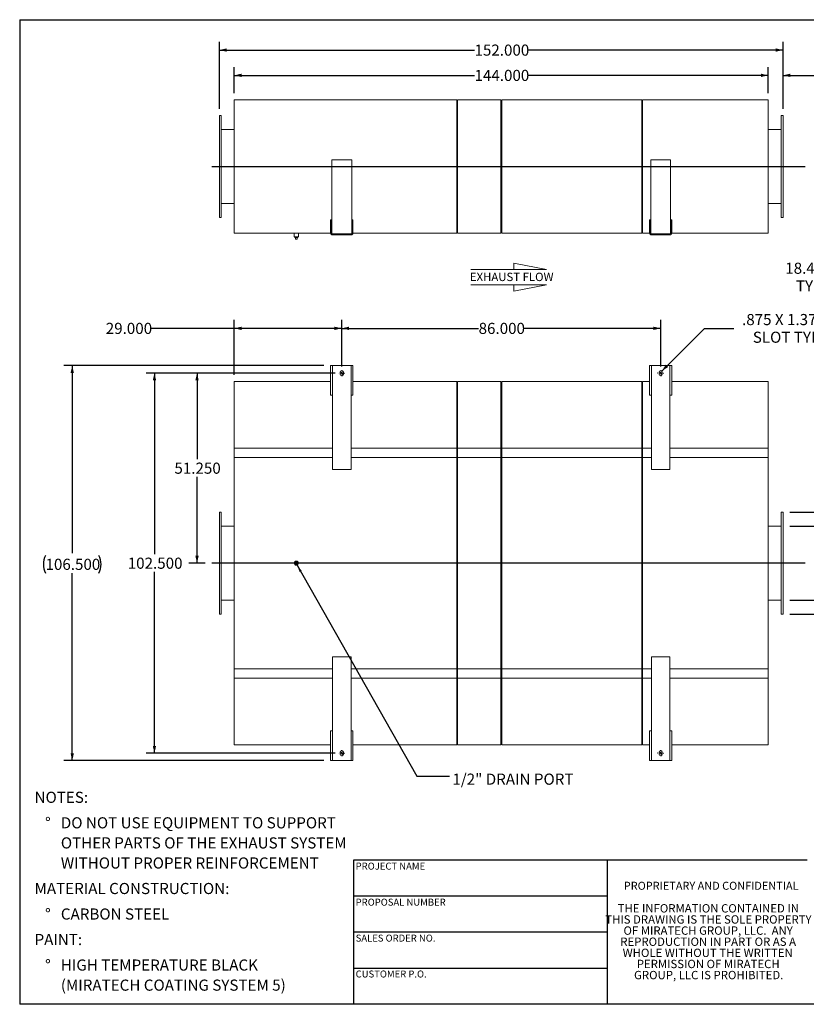
# Model space of a CAD drawing. Units: inches. Extents: x 0.5 to 10.5, y 0.5 to 7.9.
# Drawn here: x 0.5 to 6.4, y 0.5 to 7.9 of the extents above; entities that cross this region are included whole.
import ezdxf

# ---------------------------------------------------------------- set-up
doc = ezdxf.new("R2010")
doc.units = ezdxf.units.IN
doc.header["$MEASUREMENT"] = 0
doc.layers.add('FORMAT', color=7, linetype='Continuous')
doc.styles.add('SLDTEXTSTYLE0', font='TXT', dxfattribs={"width": 0.75})
doc.styles.add('SLDTEXTSTYLE3', font='TXT', dxfattribs={"width": 0.7})
doc.dimstyles.new('SLDDIMSTYLE0', dxfattribs={"dimtxt": 0.083333, "dimasz": 0.055, "dimexe": 0, "dimexo": 0.0625, "dimgap": 0.020833, "dimtad": 0, "dimtih": 1, "dimtoh": 1, "dimdec": 3, "dimlfac": 36, "dimrnd": 1e-09, "dimzin": 4, "dimdsep": 46, "dimtxsty": 'SLDTEXTSTYLE0', "dimsah": 1, "dimcen": 0.09, "dimadec": 0, "dimazin": 1, "dimtfac": 1, "dimtdec": 4, "dimtofl": 0, "dimtmove": 0, "dimatfit": 3, "dimfxl": 0, "dimfrac": 2, "dimtolj": 1, "dimtzin": 12, "dimarcsym": 0})
doc.dimstyles.new('SLDDIMSTYLE1', dxfattribs={"dimtxt": 0.083333, "dimasz": 0.055, "dimexe": 0, "dimexo": 0.0625, "dimgap": 0.020833, "dimtad": 0, "dimtih": 1, "dimtoh": 1, "dimdec": 3, "dimlfac": 36, "dimrnd": 1e-09, "dimzin": 12, "dimdsep": 46, "dimtxsty": 'SLDTEXTSTYLE0', "dimsah": 1, "dimcen": 0, "dimadec": 0, "dimazin": 3, "dimtfac": 1, "dimtdec": 4, "dimtofl": 0, "dimtmove": 0, "dimatfit": 3, "dimfxl": 0, "dimfrac": 2, "dimtolj": 1, "dimtzin": 12, "dimarcsym": 0})
doc.dimstyles.new('SLDDIMSTYLE2', dxfattribs={"dimtxt": 0.18, "dimasz": 0.055, "dimexe": 0, "dimexo": 0.0625, "dimgap": 0, "dimtad": 0, "dimtih": 1, "dimtoh": 1, "dimdec": 0, "dimrnd": 1e-09, "dimzin": 0, "dimdsep": 46, "dimtxsty": 'Standard', "dimsah": 1, "dimcen": 0.09, "dimadec": 0, "dimazin": 0, "dimtfac": 0.055, "dimtdec": 0, "dimtofl": 0, "dimtmove": 0, "dimatfit": 3, "dimfxl": 0, "dimfrac": 2, "dimtolj": 1, "dimtzin": 0, "dimarcsym": 0})
doc.dimstyles.new('SLDDIMSTYLE3', dxfattribs={"dimtxt": 0.083333, "dimasz": 0.055, "dimexe": 0, "dimexo": 0.0625, "dimgap": 0.020833, "dimtad": 0, "dimtih": 1, "dimtoh": 1, "dimdec": 3, "dimlfac": 36, "dimrnd": 1e-09, "dimzin": 4, "dimdsep": 46, "dimtxsty": 'SLDTEXTSTYLE0', "dimsah": 1, "dimcen": 0.09, "dimadec": 0, "dimazin": 1, "dimtfac": 1, "dimtdec": 4, "dimtmove": 0, "dimatfit": 0, "dimfxl": 0, "dimfrac": 2, "dimtolj": 1, "dimtzin": 12, "dimarcsym": 0})
doc.dimstyles.new('SLDDIMSTYLE4', dxfattribs={"dimtxt": 0.083333, "dimasz": 0.055, "dimexe": 0, "dimexo": 0.0625, "dimgap": 0.020833, "dimtad": 0, "dimtih": 1, "dimtoh": 1, "dimdec": 3, "dimlfac": 36, "dimrnd": 1e-09, "dimzin": 12, "dimdsep": 46, "dimtxsty": 'SLDTEXTSTYLE0', "dimsah": 1, "dimcen": 0.09, "dimadec": 0, "dimazin": 3, "dimtfac": 1, "dimtdec": 4, "dimtofl": 0, "dimtmove": 0, "dimatfit": 3, "dimfxl": 0, "dimfrac": 2, "dimtolj": 1, "dimtzin": 12, "dimarcsym": 0})

# ---------------------------------------------------------------- blocks, each defined once
blk = doc.blocks.new('Flow Arrow - Exhaust Flow')
at = {"color": 7, "linetype": 'Continuous', "lineweight": 0}
for p, q in [((187.51, 456.2), (171.88, 459.22)), ((171.88, 459.22), (171.88, 456.2)), ((151.3, 456.2), (187.51, 456.2)), ((151.3, 448.97), (187.51, 448.97)), ((187.51, 448.97), (171.88, 445.94)), ((171.88, 445.94), (171.88, 448.97))]:
    blk.add_line(p, q, dxfattribs=at)
at = {"color": 7, "linetype": 'Continuous', "lineweight": 0, "insert": (150.76, 454.72), "char_height": 4, "attachment_point": 1, "style": 'SLDTEXTSTYLE0'}
blk.add_mtext('EXHAUST FLOW', dxfattribs=at)
blk = doc.blocks.new('SW_NOTE_0')
at = {"layer": 'FORMAT', "color": 0, "attachment_point": 1, "style": 'SLDTEXTSTYLE0'}
for s, insert, char_height in [('NOTES:', (0, 0.1074), 0.08333), ('%%d', (0.0787, -0.0837), 0.08333), ('DO NOT USE EQUIPMENT TO SUPPORT', (0.1969, -0.0837), 0.083333), ('OTHER PARTS OF THE EXHAUST SYSTEM', (0.1969, -0.2342), 0.083333), ('WITHOUT PROPER REINFORCEMENT', (0.1969, -0.3847), 0.083333), ('MATERIAL CONSTRUCTION:', (0, -0.5758), 0.083333), ('%%d', (0.0787, -0.7669), 0.08333), ('CARBON STEEL', (0.1969, -0.7669), 0.083333), ('PAINT:', (0, -0.958), 0.08333), ('%%d', (0.0787, -1.1491), 0.08333), ('HIGH TEMPERATURE BLACK', (0.1969, -1.1491), 0.083333), ('(MIRATECH COATING SYSTEM 5)', (0.1969, -1.2996), 0.083333)]:
    blk.add_mtext(s, dxfattribs=dict(at, insert=insert, char_height=char_height))
blk = doc.blocks.new('SW_NOTE_2')
at = {"layer": 'FORMAT', "color": 0, "char_height": 0.0625, "attachment_point": 2, "style": 'SLDTEXTSTYLE3'}
for s, insert in [('THE INFORMATION CONTAINED IN', (0.5811, 0.0806)), ('THIS DRAWING IS THE SOLE PROPERTY', (0.582, -0.0028)), ('OF MIRATECH GROUP, LLC.  ANY', (0.58, -0.0861)), ('REPRODUCTION IN PART OR AS A', (0.58, -0.1694)), ('WHOLE WITHOUT THE WRITTEN', (0.5768, -0.2528)), ('PERMISSION OF MIRATECH', (0.5805, -0.3361)), ('GROUP, LLC IS PROHIBITED.', (0.5841, -0.4194))]:
    blk.add_mtext(s, dxfattribs=dict(at, insert=insert))
blk = doc.blocks.new('_D')
at = {"layer": 'FORMAT'}
for p, q in [((2.8626, 5.228), (1.7659, 5.228)), ((1.8284, 5.228), (1.8284, 4.5824)), ((1.8284, 3.8044), (1.8284, 4.45)), ((1.8904, 3.8044), (1.7659, 3.8044))]:
    blk.add_line(p, q, dxfattribs=at)
for points in [[(1.8284, 5.228), (1.8159, 5.173), (1.8409, 5.173)], [(1.8284, 3.8044), (1.8409, 3.8594), (1.8159, 3.8594)]]:
    blk.add_solid(points, dxfattribs=at)
at = {"layer": 'FORMAT', "insert": (1.6591, 4.5574), "char_height": 0.08333, "attachment_point": 1, "style": 'SLDTEXTSTYLE0'}
blk.add_mtext('51.250', dxfattribs=at)
blk = doc.blocks.new('_D_1')
at = {"layer": 'FORMAT'}
for p, q in [((2.9126, 5.278), (2.9126, 5.6257)), ((5.3015, 5.278), (5.3015, 5.6257)), ((2.9126, 5.5632), (3.9378, 5.5632)), ((5.3015, 5.5632), (4.2764, 5.5632))]:
    blk.add_line(p, q, dxfattribs=at)
for points in [[(2.9126, 5.5632), (2.9676, 5.5507), (2.9676, 5.5757)], [(5.3015, 5.5632), (5.2465, 5.5757), (5.2465, 5.5507)]]:
    blk.add_solid(points, dxfattribs=at)
at = {"layer": 'FORMAT', "insert": (3.9378, 5.6044), "char_height": 0.08333, "attachment_point": 1, "style": 'SLDTEXTSTYLE0'}
blk.add_mtext('86.000', dxfattribs=at)
blk = doc.blocks.new('_D_2')
at = {"layer": 'FORMAT'}
for p, q in [((2.8626, 5.228), (1.447, 5.228)), ((1.5095, 5.228), (1.5095, 3.8706)), ((1.5095, 2.3808), (1.5095, 3.7382)), ((2.8626, 2.3808), (1.447, 2.3808))]:
    blk.add_line(p, q, dxfattribs=at)
for points in [[(1.5095, 5.228), (1.497, 5.173), (1.522, 5.173)], [(1.5095, 2.3808), (1.522, 2.4358), (1.497, 2.4358)]]:
    blk.add_solid(points, dxfattribs=at)
at = {"layer": 'FORMAT', "insert": (1.3095, 3.8456), "char_height": 0.08333, "attachment_point": 1, "style": 'SLDTEXTSTYLE0'}
blk.add_mtext('102.500', dxfattribs=at)
blk = doc.blocks.new('_D_3')
at = {"layer": 'FORMAT'}
for p, q in [((2.1071, 5.2155), (2.1071, 5.6257)), ((2.9126, 5.278), (2.9126, 5.6257)), ((2.1071, 5.5632), (1.4835, 5.5632)), ((2.9126, 5.5632), (2.1071, 5.5632))]:
    blk.add_line(p, q, dxfattribs=at)
for points in [[(2.1071, 5.5632), (2.1621, 5.5507), (2.1621, 5.5757)], [(2.9126, 5.5632), (2.8576, 5.5757), (2.8576, 5.5507)]]:
    blk.add_solid(points, dxfattribs=at)
at = {"layer": 'FORMAT', "insert": (1.1449, 5.6044), "char_height": 0.08333, "attachment_point": 1, "style": 'SLDTEXTSTYLE0'}
blk.add_mtext('29.000', dxfattribs=at)
blk = doc.blocks.new('_D_4')
at = {"layer": 'FORMAT'}
for p, q in [((2.7793, 5.2836), (0.8311, 5.2836)), ((0.8936, 5.2836), (0.8936, 3.8791)), ((0.8936, 2.3253), (0.8936, 3.7298)), ((2.7793, 2.3253), (0.8311, 2.3253))]:
    blk.add_line(p, q, dxfattribs=at)
for centre, start, end in [((0.8259, 3.796), 153.43495, 206.56505), ((0.9613, 3.796), 333.43495, 26.56505)]:
    blk.add_arc(centre, 0.148, start, end, dxfattribs=at)
for points in [[(0.8936, 5.2836), (0.8811, 5.2286), (0.9061, 5.2286)], [(0.8936, 2.3253), (0.9061, 2.3803), (0.8811, 2.3803)]]:
    blk.add_solid(points, dxfattribs=at)
at = {"layer": 'FORMAT', "insert": (0.6935, 3.8372), "char_height": 0.08333, "attachment_point": 1, "style": 'SLDTEXTSTYLE0'}
blk.add_mtext('106.500', dxfattribs=at)
blk = doc.blocks.new('_D_5')
at = {"layer": 'FORMAT'}
for p, q in [((5.3101, 5.2436), (5.6297, 5.5632)), ((5.6297, 5.5632), (5.8485, 5.5632))]:
    blk.add_line(p, q, dxfattribs=at)
blk.add_solid([(5.3101, 5.2436), (5.3579, 5.2736), (5.3402, 5.2913)], dxfattribs=at)
at = {"layer": 'FORMAT', "attachment_point": 1, "style": 'SLDTEXTSTYLE0'}
for s, insert, char_height in [('.875 X 1.375', (5.911, 5.6706), 0.083333), ('SLOT TYP', (5.9915, 5.5382), 0.08333)]:
    blk.add_mtext(s, dxfattribs=dict(at, insert=insert, char_height=char_height))
blk = doc.blocks.new('_D_6')
at = {"layer": 'FORMAT'}
for p, q in [((7.2169, 4.3263), (6.9669, 4.3263)), ((6.9669, 4.3263), (6.9669, 4.1864)), ((6.2682, 4.1864), (7.0294, 4.1864)), ((6.9669, 4.1864), (6.9669, 3.4225)), ((6.2682, 3.4225), (7.0294, 3.4225))]:
    blk.add_line(p, q, dxfattribs=at)
for points in [[(6.9669, 4.1864), (6.9544, 4.1314), (6.9794, 4.1314)], [(6.9669, 3.4225), (6.9794, 3.4775), (6.9544, 3.4775)]]:
    blk.add_solid(points, dxfattribs=at)
at = {"layer": 'FORMAT', "char_height": 0.08333, "attachment_point": 1, "style": 'SLDTEXTSTYLE0'}
for s, insert in [('%%c', (7.2169, 4.4321)), ('27.500', (7.3427, 4.4321)), ('O.D. TYP', (7.2239, 4.2997))]:
    blk.add_mtext(s, dxfattribs=dict(at, insert=insert))
blk = doc.blocks.new('_D_7')
at = {"layer": 'FORMAT'}
for p, q in [((6.2682, 4.0822), (6.5753, 4.0822)), ((6.5128, 3.5266), (6.5128, 4.0822)), ((6.2682, 3.5266), (6.5753, 3.5266)), ((6.5128, 2.9442), (6.5128, 3.5266)), ((6.7628, 2.9442), (6.5128, 2.9442))]:
    blk.add_line(p, q, dxfattribs=at)
for points in [[(6.5128, 4.0822), (6.5003, 4.0272), (6.5253, 4.0272)], [(6.5128, 3.5266), (6.5253, 3.5816), (6.5003, 3.5816)]]:
    blk.add_solid(points, dxfattribs=at)
at = {"layer": 'FORMAT', "char_height": 0.08333, "attachment_point": 1, "style": 'SLDTEXTSTYLE0'}
for s, insert in [('%%c', (6.7628, 3.0501)), ('20.000', (6.8886, 3.0501)), ('O.D. TYP', (6.7698, 2.9176))]:
    blk.add_mtext(s, dxfattribs=dict(at, insert=insert))
blk = doc.blocks.new('SW_CENTERMARKSYMBOL_0')
at = {"layer": 'FORMAT', "color": 0}
for p, q in [((-0.0208, 0), (-0.0226, 0)), ((0, 0), (-0.0104, 0)), ((0, 0.0208), (0, 0.0226)), ((0, 0), (0, 0.0104)), ((0, 0), (0, -0.0104)), ((0, 0), (0.0104, 0)), ((0.0208, 0), (0.0226, 0)), ((0, -0.0208), (0, -0.0226))]:
    blk.add_line(p, q, dxfattribs=at)
blk = doc.blocks.new('SW_CENTERMARKSYMBOL_1')
at = {"layer": 'FORMAT', "color": 0}
for p, q in [((-0.0208, 0), (-0.0226, 0)), ((0, 0), (-0.0104, 0)), ((0, 0.0208), (0, 0.0226)), ((0, 0), (0, 0.0104)), ((0, 0), (0, -0.0104)), ((0, 0), (0.0104, 0)), ((0.0208, 0), (0.0226, 0)), ((0, -0.0208), (0, -0.0226))]:
    blk.add_line(p, q, dxfattribs=at)
blk = doc.blocks.new('SW_CENTERMARKSYMBOL_2')
at = {"layer": 'FORMAT', "color": 0}
for p, q in [((-0.0208, 0), (-0.0226, 0)), ((0, 0), (-0.0104, 0)), ((0, 0.0208), (0, 0.0226)), ((0, 0), (0, 0.0104)), ((0, 0), (0, -0.0104)), ((0, 0), (0.0104, 0)), ((0.0208, 0), (0.0226, 0)), ((0, -0.0208), (0, -0.0226))]:
    blk.add_line(p, q, dxfattribs=at)
blk = doc.blocks.new('SW_CENTERMARKSYMBOL_3')
at = {"layer": 'FORMAT', "color": 0}
for p, q in [((-0.0208, 0), (-0.0226, 0)), ((0, 0), (-0.0104, 0)), ((0, 0.0208), (0, 0.0226)), ((0, 0), (0, 0.0104)), ((0, 0), (0, -0.0104)), ((0, 0), (0.0104, 0)), ((0.0208, 0), (0.0226, 0)), ((0, -0.0208), (0, -0.0226))]:
    blk.add_line(p, q, dxfattribs=at)
blk = doc.blocks.new('_D_8')
at = {"layer": 'FORMAT'}
for p, q in [((2.1071, 7.3257), (2.1071, 7.5206)), ((2.1071, 7.4581), (3.907, 7.4581)), ((6.1071, 7.4581), (4.3072, 7.4581)), ((6.1071, 7.3257), (6.1071, 7.5206))]:
    blk.add_line(p, q, dxfattribs=at)
for points in [[(2.1071, 7.4581), (2.1621, 7.4456), (2.1621, 7.4706)], [(6.1071, 7.4581), (6.0521, 7.4706), (6.0521, 7.4456)]]:
    blk.add_solid(points, dxfattribs=at)
at = {"layer": 'FORMAT', "insert": (3.907, 7.4994), "char_height": 0.08333, "attachment_point": 1, "style": 'SLDTEXTSTYLE0'}
blk.add_mtext('144.000', dxfattribs=at)
blk = doc.blocks.new('_D_9')
at = {"layer": 'FORMAT'}
for p, q in [((1.996, 7.2077), (1.996, 7.7101)), ((6.2182, 7.2077), (6.2182, 7.7101)), ((1.996, 7.6476), (3.907, 7.6476)), ((6.2182, 7.6476), (4.3072, 7.6476))]:
    blk.add_line(p, q, dxfattribs=at)
for points in [[(1.996, 7.6476), (2.051, 7.6351), (2.051, 7.6601)], [(6.2182, 7.6476), (6.1632, 7.6601), (6.1632, 7.6351)]]:
    blk.add_solid(points, dxfattribs=at)
at = {"layer": 'FORMAT', "insert": (3.907, 7.6888), "char_height": 0.08333, "attachment_point": 1, "style": 'SLDTEXTSTYLE0'}
blk.add_mtext('152.000', dxfattribs=at)
blk = doc.blocks.new('_D_10')
at = {"layer": 'FORMAT'}
for p, q in [((6.1071, 7.4581), (5.9821, 7.4581)), ((6.1071, 7.3257), (6.1071, 7.5206)), ((6.2182, 7.2077), (6.2182, 7.5206)), ((6.2182, 7.4581), (6.4515, 7.4581))]:
    blk.add_line(p, q, dxfattribs=at)
for points in [[(6.1071, 7.4581), (6.0521, 7.4706), (6.0521, 7.4456)], [(6.2182, 7.4581), (6.2732, 7.4456), (6.2732, 7.4706)]]:
    blk.add_solid(points, dxfattribs=at)
at = {"layer": 'FORMAT', "insert": (6.4515, 7.4994), "char_height": 0.08333, "attachment_point": 1, "style": 'SLDTEXTSTYLE0'}
blk.add_mtext('4.000', dxfattribs=at)
blk = doc.blocks.new('_D_13')
at = {"layer": 'FORMAT'}
for p, q in [((8.0161, 6.7757), (6.7609, 6.7757)), ((6.8234, 6.7757), (6.8234, 6.2636)), ((6.9293, 6.2636), (6.7609, 6.2636)), ((6.8234, 5.9477), (6.8234, 6.2636)), ((6.5734, 5.9477), (6.8234, 5.9477))]:
    blk.add_line(p, q, dxfattribs=at)
for points in [[(6.8234, 6.7757), (6.8109, 6.7207), (6.8359, 6.7207)], [(6.8234, 6.2636), (6.8359, 6.3186), (6.8109, 6.3186)]]:
    blk.add_solid(points, dxfattribs=at)
at = {"layer": 'FORMAT', "char_height": 0.08333, "attachment_point": 1, "style": 'SLDTEXTSTYLE0'}
for s, insert in [('18.438', (6.2348, 6.0551)), ('TYP', (6.3146, 5.9227))]:
    blk.add_mtext(s, dxfattribs=dict(at, insert=insert))

msp = doc.modelspace()

# ---------------------------------------------------------------- linework, layer by layer
at = {"color": 7, "linetype": 'Continuous', "lineweight": 15}
for p, q in [((2.107085, 7.275739), (3.773751, 7.275739)), ((2.107085, 6.275739), (2.107085, 7.275739)), ((3.773751, 6.275739), (3.773751, 7.275739)), ((3.773751, 7.268794), (3.780696, 7.268794)), ((3.780696, 7.275739), (4.103612, 7.275739)), ((3.780696, 6.275739), (3.780696, 7.275739)), ((4.103612, 6.275739), (4.103612, 7.275739)), ((4.103612, 7.268794), (4.110557, 7.268794)), ((4.110557, 7.275739), (5.159168, 7.275739)), ((4.110557, 6.275739), (4.110557, 7.275739)), ((5.159168, 6.275739), (5.159168, 7.275739)), ((5.159168, 7.268794), (5.166112, 7.268794)), ((5.166112, 7.275739), (6.107085, 7.275739)), ((5.166112, 6.275739), (5.166112, 7.275739)), ((6.107085, 6.275739), (6.107085, 7.275739)), ((2.009862, 7.157683), (1.995974, 7.157683)), ((1.995974, 7.157683), (1.995974, 6.393794)), ((2.009862, 7.157683), (2.009862, 6.393794)), ((6.218196, 7.157683), (6.204307, 7.157683)), ((6.204307, 6.393794), (6.204307, 7.157683)), ((6.218196, 6.393794), (6.218196, 7.157683)), ((2.107085, 7.053516), (2.009862, 7.053516)), ((6.204307, 7.053516), (6.107085, 7.053516)), ((2.837987, 6.826086), (2.837987, 6.277475)), ((2.987293, 6.826086), (2.837987, 6.826086)), ((2.987293, 6.277475), (2.987293, 6.826086)), ((5.376182, 6.826086), (5.226876, 6.826086)), ((5.226876, 6.826086), (5.226876, 6.277475)), ((5.376182, 6.277475), (5.376182, 6.826086)), ((2.107085, 6.775763), (2.009862, 6.775763)), ((2.107085, 6.775763), (2.009862, 6.775763)), ((2.009862, 6.775715), (2.107085, 6.775715)), ((2.009862, 6.775714), (2.107085, 6.775714)), ((6.204307, 6.775763), (6.107085, 6.775763)), ((6.204307, 6.775763), (6.107085, 6.775763)), ((6.107085, 6.775715), (6.204307, 6.775715)), ((6.107085, 6.775714), (6.204307, 6.775714)), ((2.009862, 6.497961), (2.107085, 6.497961)), ((6.107085, 6.497961), (6.204307, 6.497961)), ((1.995974, 6.393794), (2.009862, 6.393794)), ((2.829307, 6.305253), (2.829307, 6.374697)), ((2.836251, 6.374697), (2.829307, 6.374697)), ((2.836251, 6.305253), (2.836251, 6.374697)), ((2.989029, 6.374697), (2.995974, 6.374697)), ((2.989029, 6.374697), (2.989029, 6.305253)), ((2.995974, 6.374697), (2.995974, 6.305253)), ((5.22514, 6.374697), (5.218196, 6.374697)), ((5.218196, 6.305253), (5.218196, 6.374697)), ((5.22514, 6.305253), (5.22514, 6.374697)), ((5.377918, 6.374697), (5.384862, 6.374697)), ((5.377918, 6.374697), (5.377918, 6.305253)), ((5.384862, 6.374697), (5.384862, 6.305253)), ((6.204307, 6.393794), (6.218196, 6.393794)), ((2.107085, 6.275739), (2.829416, 6.275739)), ((2.556737, 6.275739), (2.556737, 6.249697)), ((2.587987, 6.249697), (2.587987, 6.275739)), ((2.836251, 6.305253), (2.829307, 6.305253)), ((2.829307, 6.305253), (2.829307, 6.277475)), ((2.836251, 6.277475), (2.829307, 6.277475)), ((2.836251, 6.305253), (2.836251, 6.277475)), ((2.836472, 6.275739), (2.838208, 6.275739)), ((2.843196, 6.263586), (2.843196, 6.27053)), ((2.982085, 6.27053), (2.843196, 6.27053)), ((2.982085, 6.263586), (2.982085, 6.27053)), ((2.987072, 6.275739), (2.988809, 6.275739)), ((2.989029, 6.277475), (2.989029, 6.305253)), ((2.989029, 6.305253), (2.995974, 6.305253)), ((2.989029, 6.277475), (2.995974, 6.277475)), ((2.995865, 6.275739), (3.773751, 6.275739)), ((2.995974, 6.277475), (2.995974, 6.305253)), ((3.773751, 6.282683), (3.780696, 6.282683)), ((3.780696, 6.275739), (4.103612, 6.275739)), ((4.103612, 6.282683), (4.110557, 6.282683)), ((4.110557, 6.275739), (5.159168, 6.275739)), ((5.159168, 6.282683), (5.166112, 6.282683)), ((5.166112, 6.275739), (5.218305, 6.275739)), ((5.218196, 6.305253), (5.218196, 6.277475)), ((5.22514, 6.305253), (5.218196, 6.305253)), ((5.22514, 6.277475), (5.218196, 6.277475)), ((5.22514, 6.305253), (5.22514, 6.277475)), ((5.225361, 6.275739), (5.227097, 6.275739)), ((5.232085, 6.263586), (5.232085, 6.27053)), ((5.370974, 6.27053), (5.232085, 6.27053)), ((5.370974, 6.263586), (5.370974, 6.27053)), ((5.375961, 6.275739), (5.377697, 6.275739)), ((5.377918, 6.305253), (5.384862, 6.305253)), ((5.377918, 6.277475), (5.377918, 6.305253)), ((5.377918, 6.277475), (5.384862, 6.277475)), ((5.384753, 6.275739), (6.107085, 6.275739)), ((5.384862, 6.277475), (5.384862, 6.305253)), ((2.587987, 6.249697), (2.556737, 6.249697)), ((2.560765, 6.249697), (2.560765, 6.244141)), ((2.560765, 6.244141), (2.58396, 6.244141)), ((2.565418, 6.230253), (2.565418, 6.244141)), ((2.565418, 6.230253), (2.579307, 6.230253)), ((2.579307, 6.230253), (2.579307, 6.244141)), ((2.58396, 6.244141), (2.58396, 6.249697)), ((2.982085, 6.263586), (2.843196, 6.263586)), ((5.370974, 6.263586), (5.232085, 6.263586)), ((2.829307, 5.283589), (2.829307, 5.061367)), ((2.829307, 5.283589), (2.843196, 5.283589)), ((2.843196, 5.283589), (2.843196, 5.061367)), ((2.982085, 5.283589), (2.843196, 5.283589)), ((2.982085, 5.061367), (2.982085, 5.283589)), ((2.982085, 5.283589), (2.995974, 5.283589)), ((2.995974, 5.061367), (2.995974, 5.283589)), ((5.218196, 5.283589), (5.218196, 5.061367)), ((5.218196, 5.283589), (5.232085, 5.283589)), ((5.232085, 5.283589), (5.232085, 5.061367)), ((5.370974, 5.283589), (5.232085, 5.283589)), ((5.370974, 5.061367), (5.370974, 5.283589)), ((5.370974, 5.283589), (5.384862, 5.283589)), ((5.384862, 5.061367), (5.384862, 5.283589)), ((2.829307, 5.165533), (2.107085, 5.165533)), ((2.107085, 4.665533), (2.107085, 5.165533)), ((2.900487, 5.234978), (2.900487, 5.221089)), ((2.924793, 5.221089), (2.924793, 5.234978)), ((3.773751, 5.165533), (2.995974, 5.165533)), ((3.773751, 4.665533), (3.773751, 5.165533)), ((4.103612, 5.165533), (3.780696, 5.165533)), ((3.780696, 4.665533), (3.780696, 5.165533)), ((4.103612, 4.665533), (4.103612, 5.165533)), ((5.159168, 5.165533), (4.110557, 5.165533)), ((4.110557, 4.665533), (4.110557, 5.165533)), ((5.159168, 4.665533), (5.159168, 5.165533)), ((5.218196, 5.165533), (5.166112, 5.165533)), ((5.166112, 4.665533), (5.166112, 5.165533)), ((5.289376, 5.234978), (5.289376, 5.221089)), ((5.313682, 5.221089), (5.313682, 5.234978)), ((6.107085, 5.165533), (5.384862, 5.165533)), ((6.107085, 4.665533), (6.107085, 5.165533)), ((3.780696, 5.160325), (3.773751, 5.160325)), ((4.110557, 5.158589), (4.103612, 5.158589)), ((5.166112, 5.158589), (5.159168, 5.158589)), ((2.843196, 5.061367), (2.829307, 5.061367)), ((2.843196, 5.061367), (2.843196, 4.505811)), ((2.982085, 4.505811), (2.982085, 5.061367)), ((2.995974, 5.061367), (2.982085, 5.061367)), ((5.232085, 5.061367), (5.218196, 5.061367)), ((5.232085, 5.061367), (5.232085, 4.505811)), ((5.370974, 4.505811), (5.370974, 5.061367)), ((5.384862, 5.061367), (5.370974, 5.061367)), ((2.107085, 4.665533), (2.843196, 4.665533)), ((2.107085, 2.943311), (2.107085, 4.665533)), ((2.107085, 4.596089), (2.107085, 4.665533)), ((2.982085, 4.665533), (3.773751, 4.665533)), ((3.773751, 4.665533), (3.773751, 2.943311)), ((3.773751, 4.596089), (3.773751, 4.665533)), ((3.780696, 2.943311), (3.780696, 4.665533)), ((3.780696, 4.665533), (4.103612, 4.665533)), ((3.780696, 4.596089), (3.780696, 4.665533)), ((4.103612, 4.665533), (4.103612, 2.943311)), ((4.103612, 4.596089), (4.103612, 4.665533)), ((4.110557, 2.943311), (4.110557, 4.665533)), ((4.110557, 4.665533), (5.159168, 4.665533)), ((4.110557, 4.596089), (4.110557, 4.665533)), ((5.159168, 4.665533), (5.159168, 2.943311)), ((5.159168, 4.596089), (5.159168, 4.665533)), ((5.166112, 4.665533), (5.232085, 4.665533)), ((5.166112, 2.943311), (5.166112, 4.665533)), ((5.166112, 4.596089), (5.166112, 4.665533)), ((5.370974, 4.665533), (6.107085, 4.665533)), ((6.107085, 4.665533), (6.107085, 2.943311)), ((6.107085, 4.596089), (6.107085, 4.665533)), ((2.107085, 4.596089), (2.843196, 4.596089)), ((2.982085, 4.596089), (3.773751, 4.596089)), ((3.773751, 4.596089), (3.780696, 4.596089)), ((3.780696, 4.596089), (4.103612, 4.596089)), ((4.103612, 4.596089), (4.110557, 4.596089)), ((4.110557, 4.596089), (5.159168, 4.596089)), ((5.159168, 4.596089), (5.166112, 4.596089)), ((5.166112, 4.596089), (5.232085, 4.596089)), ((5.370974, 4.596089), (6.107085, 4.596089)), ((2.843196, 4.505811), (2.982085, 4.505811)), ((5.232085, 4.505811), (5.370974, 4.505811)), ((2.009862, 4.186367), (1.995974, 4.186367)), ((1.995974, 4.186367), (1.995974, 3.422478)), ((2.009862, 4.186367), (2.009862, 3.422478)), ((6.218196, 4.186367), (6.204307, 4.186367)), ((6.204307, 3.422478), (6.204307, 4.186367)), ((6.218196, 3.422478), (6.218196, 4.186367)), ((2.009862, 4.0822), (2.107085, 4.0822)), ((6.107085, 4.0822), (6.204307, 4.0822)), ((2.565418, 3.797478), (2.565418, 3.811367)), ((2.565418, 3.811367), (2.579307, 3.811367)), ((2.579307, 3.797478), (2.565418, 3.797478)), ((2.579307, 3.811367), (2.579307, 3.797478)), ((2.009862, 3.526645), (2.107085, 3.526645)), ((6.107085, 3.526645), (6.204307, 3.526645)), ((1.995974, 3.422478), (2.009862, 3.422478)), ((6.204307, 3.422478), (6.218196, 3.422478)), ((2.843196, 3.103033), (2.843196, 2.547478)), ((2.982085, 3.103033), (2.843196, 3.103033)), ((2.982085, 2.547478), (2.982085, 3.103033)), ((5.232085, 3.103033), (5.232085, 2.547478)), ((5.370974, 3.103033), (5.232085, 3.103033)), ((5.370974, 2.547478), (5.370974, 3.103033)), ((2.107085, 2.943311), (2.107085, 3.012756)), ((2.107085, 3.012756), (2.843196, 3.012756)), ((2.982085, 3.012756), (3.773751, 3.012756)), ((3.773751, 2.943311), (3.773751, 3.012756)), ((3.780696, 3.012756), (4.103612, 3.012756)), ((3.780696, 2.943311), (3.780696, 3.012756)), ((4.103612, 2.943311), (4.103612, 3.012756)), ((4.110557, 3.012756), (5.159168, 3.012756)), ((4.110557, 2.943311), (4.110557, 3.012756)), ((5.159168, 2.943311), (5.159168, 3.012756)), ((5.166112, 2.943311), (5.166112, 3.012756)), ((5.166112, 3.012756), (5.232085, 3.012756)), ((5.370974, 3.012756), (6.107085, 3.012756)), ((6.107085, 2.943311), (6.107085, 3.012756)), ((2.107085, 2.443311), (2.107085, 2.943311)), ((2.843196, 2.943311), (2.107085, 2.943311)), ((3.773751, 2.943311), (2.982085, 2.943311)), ((3.773751, 2.443311), (3.773751, 2.943311)), ((4.103612, 2.943311), (3.780696, 2.943311)), ((3.780696, 2.443311), (3.780696, 2.943311)), ((4.103612, 2.443311), (4.103612, 2.943311)), ((5.159168, 2.943311), (4.110557, 2.943311)), ((4.110557, 2.443311), (4.110557, 2.943311)), ((5.159168, 2.443311), (5.159168, 2.943311)), ((5.232085, 2.943311), (5.166112, 2.943311)), ((5.166112, 2.443311), (5.166112, 2.943311)), ((6.107085, 2.943311), (5.370974, 2.943311)), ((6.107085, 2.443311), (6.107085, 2.943311)), ((2.829307, 2.547478), (2.829307, 2.325256)), ((2.829307, 2.547478), (2.843196, 2.547478)), ((2.843196, 2.547478), (2.843196, 2.325256)), ((2.982085, 2.547478), (2.995974, 2.547478)), ((2.982085, 2.325256), (2.982085, 2.547478)), ((2.995974, 2.325256), (2.995974, 2.547478)), ((5.218196, 2.547478), (5.218196, 2.325256)), ((5.218196, 2.547478), (5.232085, 2.547478)), ((5.232085, 2.547478), (5.232085, 2.325256)), ((5.370974, 2.547478), (5.384862, 2.547478)), ((5.370974, 2.325256), (5.370974, 2.547478)), ((5.384862, 2.325256), (5.384862, 2.547478)), ((2.107085, 2.443311), (2.829307, 2.443311)), ((2.995974, 2.443311), (3.773751, 2.443311)), ((3.773751, 2.44852), (3.780696, 2.44852)), ((3.780696, 2.443311), (4.103612, 2.443311)), ((4.103612, 2.450256), (4.110557, 2.450256)), ((4.110557, 2.443311), (5.159168, 2.443311)), ((5.159168, 2.450256), (5.166112, 2.450256)), ((5.166112, 2.443311), (5.218196, 2.443311)), ((5.384862, 2.443311), (6.107085, 2.443311)), ((2.900487, 2.387756), (2.900487, 2.373867)), ((2.924793, 2.373867), (2.924793, 2.387756)), ((5.289376, 2.387756), (5.289376, 2.373867)), ((5.313682, 2.373867), (5.313682, 2.387756)), ((2.843196, 2.325256), (2.829307, 2.325256)), ((2.843196, 2.325256), (2.982085, 2.325256)), ((2.995974, 2.325256), (2.982085, 2.325256)), ((5.232085, 2.325256), (5.218196, 2.325256)), ((5.232085, 2.325256), (5.370974, 2.325256)), ((5.384862, 2.325256), (5.370974, 2.325256))]:
    msp.add_line(p, q, dxfattribs=at)
at = {"color": 8, "linetype": 'Continuous', "lineweight": 15}
for p, q in [((2.107085, 4.665533), (2.843196, 4.665533)), ((2.982085, 4.665533), (3.773751, 4.665533)), ((3.773751, 4.66727), (3.780696, 4.66727)), ((3.773751, 4.665533), (3.780696, 4.665533)), ((4.103612, 4.665533), (4.110557, 4.665533)), ((5.159168, 4.665533), (5.166112, 4.665533)), ((5.166112, 4.665533), (5.232085, 4.665533)), ((5.370974, 4.665533), (6.107085, 4.665533)), ((2.107085, 2.943311), (2.843196, 2.943311)), ((2.982085, 2.943311), (3.773751, 2.943311)), ((3.773751, 2.943311), (3.780696, 2.943311)), ((3.773751, 2.941575), (3.780696, 2.941575)), ((4.103612, 2.943311), (4.110557, 2.943311)), ((5.159168, 2.943311), (5.166112, 2.943311)), ((5.166112, 2.943311), (5.232085, 2.943311)), ((5.370974, 2.943311), (6.107085, 2.943311))]:
    msp.add_line(p, q, dxfattribs=at)
at = {"color": 7, "linetype": 'Continuous', "lineweight": 15}
for radius in [0.015625, 0.011667, 0.011597]:
    msp.add_circle((2.572362, 3.804422), radius, dxfattribs=at)
for centre, radius, start, end in [((2.843196, 6.277475), 0.013889, 180, 270), ((2.843196, 6.277475), 0.006944, 180, 270), ((2.844932, 6.277475), 0.006944, 180, 270), ((2.980349, 6.277475), 0.006944, 270, 0), ((2.982085, 6.277475), 0.013889, 270, 0), ((2.982085, 6.277475), 0.006944, 270, 0), ((5.232085, 6.277475), 0.013889, 180, 270), ((5.232085, 6.277475), 0.006944, 180, 270), ((5.233821, 6.277475), 0.006944, 180, 270), ((5.369237, 6.277475), 0.006944, 270, 0), ((5.370974, 6.277475), 0.013889, 270, 0), ((5.370974, 6.277475), 0.006944, 270, 0), ((2.91264, 5.234978), 0.012153, 0, 180), ((5.301529, 5.234978), 0.012153, 0, 180), ((2.91264, 5.221089), 0.012153, 180, 0), ((5.301529, 5.221089), 0.012153, 180, 0), ((2.91264, 2.387756), 0.012153, 0, 180), ((2.91264, 2.373867), 0.012153, 180, 0), ((5.301529, 2.387756), 0.012153, 0, 180), ((5.301529, 2.373867), 0.012153, 180, 0)]:
    msp.add_arc(centre, radius, start, end, dxfattribs=at)
at = {"layer": 'FORMAT'}
for p, q in [((0.499997, 7.875002), (10.499997, 7.875002)), ((0.499997, 7.875002), (0.499997, 0.500002)), ((1.940418, 6.775739), (6.384862, 6.775739)), ((6.384862, 3.804422), (1.940418, 3.804422)), ((4.899997, 1.580002), (2.999997, 1.580002)), ((2.999997, 1.580002), (2.999997, 1.310002)), ((6.399997, 1.580002), (4.899997, 1.580002)), ((4.899997, 1.580002), (4.899997, 0.500002)), ((2.999997, 1.310002), (2.999997, 0.500002)), ((4.899997, 1.310002), (2.999997, 1.310002)), ((4.899997, 1.040002), (2.999997, 1.040002)), ((2.999997, 0.770002), (4.899997, 0.770002)), ((10.499997, 0.500002), (0.499997, 0.500002))]:
    msp.add_line(p, q, dxfattribs=at)

# ---------------------------------------------------------------- block references
at = {"layer": 'FORMAT', "xscale": 0.015625, "yscale": 0.015625, "zscale": 0.015625}
msp.add_blockref('Flow Arrow - Exhaust Flow', (1.516397, -1.125201), dxfattribs=at)
at = {"layer": 'FORMAT'}
for name, p in [('SW_CENTERMARKSYMBOL_3', (2.91264, 5.228033)), ('SW_CENTERMARKSYMBOL_0', (5.301529, 5.228033)), ('SW_CENTERMARKSYMBOL_2', (2.91264, 2.380811)), ('SW_CENTERMARKSYMBOL_1', (5.301529, 2.380811)), ('SW_NOTE_0', (0.611386, 1.984834)), ('SW_NOTE_2', (5.077173, 1.169639))]:
    msp.add_blockref(name, p, dxfattribs=at)

# ---------------------------------------------------------------- texts
at = {"layer": 'FORMAT', "attachment_point": 1, "style": 'SLDTEXTSTYLE0'}
for s, insert, char_height in [('1/2" DRAIN PORT', (3.740996, 2.228044), 0.08333333), ('PROJECT NAME', (3.016703, 1.561059), 0.05208333), ('PROPRIETARY AND CONFIDENTIAL', (5.025342, 1.417913), 0.06), ('PROPOSAL NUMBER', (3.016703, 1.290997), 0.05208333), ('SALES ORDER NO.', (3.016703, 1.021842), 0.05208333), ('CUSTOMER P.O.', (3.016703, 0.753042), 0.05208333)]:
    msp.add_mtext(s, dxfattribs=dict(at, insert=insert, char_height=char_height))

# ---------------------------------------------------------------- dimensions: what is measured, and where the dimension line sits
at = {"layer": 'FORMAT'}
for base, p1, p2, dimstyle, picture, middle in [((6.218196, 7.647567), (1.995974, 7.157683), (6.218196, 7.157683), 'SLDDIMSTYLE0', '_D_9', (4.107085, 7.647567)), ((6.107085, 7.458145), (2.107085, 7.275739), (6.107085, 7.275739), 'SLDDIMSTYLE0', '_D_8', (4.107085, 7.458145)), ((6.218196, 7.458145), (6.107085, 7.275739), (6.218196, 7.157683), 'SLDDIMSTYLE3', '_D_10', (6.590024, 7.458145)), ((2.91264, 5.56319), (2.107085, 5.165533), (2.91264, 5.228033), 'SLDDIMSTYLE0', '_D_3', (1.314215, 5.56319)), ((5.301529, 5.56319), (2.91264, 5.228033), (5.301529, 5.228033), 'SLDDIMSTYLE0', '_D_1', (4.107085, 5.56319))]:
    dim = msp.add_linear_dim(base=base, p1=p1, p2=p2, dimstyle=dimstyle, dxfattribs=at)
    dim.commit()
    dim.dimension.update_dxf_attribs({"geometry": picture, "text_midpoint": middle, "dimtype": 160})
for base, p1, p2, text, dimstyle, picture, middle in [((6.82336233, 6.26358594), (8.06613256, 6.77573871), (6.979327, 6.26358594), '<>\\PTYP', 'SLDDIMSTYLE4', '_D_13', (6.82336233, 5.94767644)), ((0.893611, 2.325256), (2.829307, 5.283589), (2.829307, 2.325256), '(<>)', 'SLDDIMSTYLE0', '_D_4', (0.893611, 3.804422)), ((6.966889, 3.422478), (6.218196, 4.186367), (6.218196, 3.422478), '%%c<>\\PO.D. TYP', 'SLDDIMSTYLE0', '_D_6', (6.966889, 4.326319)), ((6.512811, 4.0822), (6.218196, 3.526645), (6.218196, 4.0822), '%%c<>\\PO.D. TYP', 'SLDDIMSTYLE0', '_D_7', (6.512811, 2.944248))]:
    dim = msp.add_linear_dim(base=base, p1=p1, p2=p2, angle=90, text=text, dimstyle=dimstyle, dxfattribs=at)
    dim.commit()
    dim.dimension.update_dxf_attribs({"geometry": picture, "text_midpoint": middle, "dimtype": 160})
dim = msp.add_radius_dim(center=(5.3015291, 5.2349778), mpoint=(5.3101224, 5.2435712), text='<> X 1.375\\PSLOT TYP\\P', dimstyle='SLDDIMSTYLE1', override={"dimpost": '<>'}, dxfattribs=at)
dim.commit()
dim.dimension.update_dxf_attribs({"geometry": '_D_5', "text_midpoint": (6.2217166, 5.56319), "dimtype": 164})
for base, p2, picture, middle in [((1.509537, 2.380811), (2.91264, 2.380811), '_D_2', (1.509537, 3.804422)), ((1.828363, 3.804422), (1.940418, 3.804422), '_D', (1.828363, 4.516228))]:
    dim = msp.add_linear_dim(base=base, p1=(2.91264, 5.228033), p2=p2, angle=90, dimstyle='SLDDIMSTYLE0', dxfattribs=at)
    dim.commit()
    dim.dimension.update_dxf_attribs({"geometry": picture, "text_midpoint": middle, "dimtype": 160})

# ---------------------------------------------------------------- leaders
msp.add_leader([(2.577888, 3.789807), (3.474188, 2.20889), (3.720251, 2.20889)], dimstyle='SLDDIMSTYLE2', dxfattribs=at)

doc.saveas('drawing.dxf')
